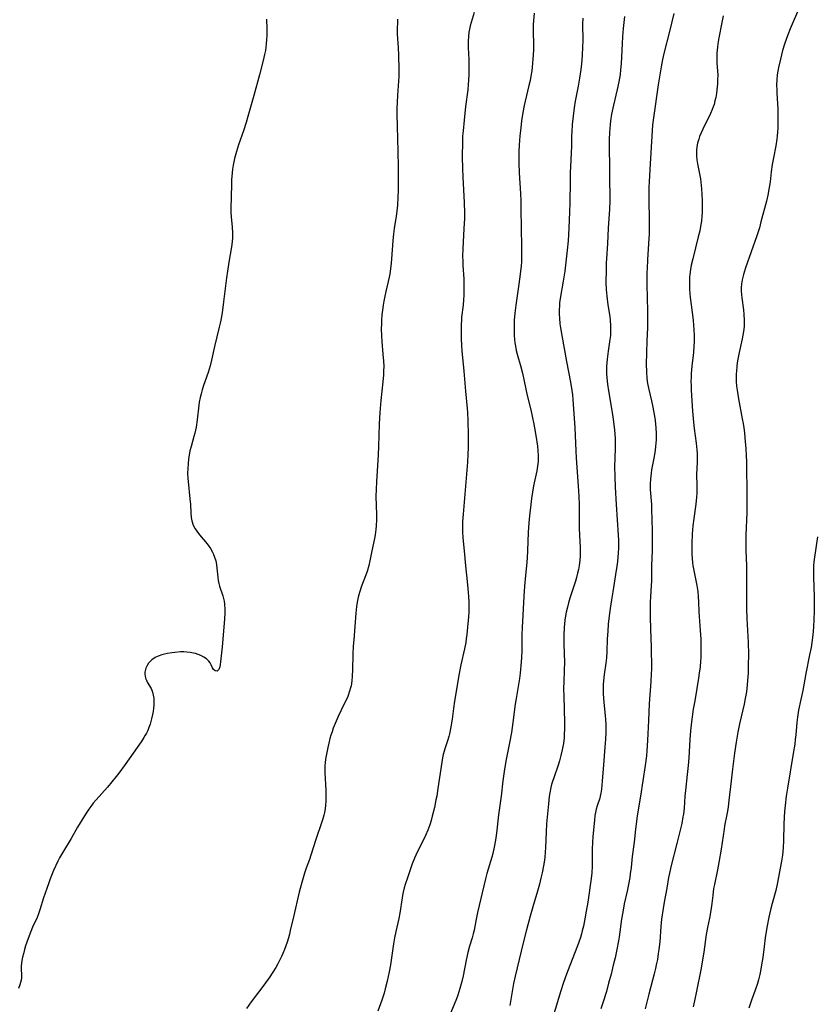
# Model space of a CAD drawing. Units: inches. Extents: x 2066951 to 2072425, y 164005 to 169403.
# Drawn here: x 2067964 to 2068119, y 164616 to 164809 of the extents above; entities that cross this region are included whole.
import ezdxf

# ---------------------------------------------------------------- set-up
doc = ezdxf.new("R2010")
doc.units = ezdxf.units.IN
doc.header["$MEASUREMENT"] = 0
doc.layers.add('c_07_T15S_R19E', color=35, linetype='Continuous')

msp = doc.modelspace()

# ---------------------------------------------------------------- linework, layer by layer
at = {"layer": 'c_07_T15S_R19E'}
for points in [[(2068116.04, 164811.32, 1014), (2068114.24, 164807.14, 1014), (2068113.75, 164805.93, 1014), (2068113.5, 164805.25, 1014), (2068113.11, 164804.11, 1014), (2068112.73, 164802.86, 1014), (2068112.3, 164801.19, 1014), (2068111.93, 164799.54, 1014), (2068111.8, 164798.83, 1014), (2068111.7, 164798.12, 1014), (2068111.62, 164797.19, 1014), (2068111.57, 164796.13, 1014), (2068111.58, 164795.17, 1014), (2068111.6, 164794.58, 1014), (2068111.78, 164791.42, 1014), (2068111.82, 164789.91, 1014), (2068111.83, 164789.17, 1014), (2068111.8, 164787.69, 1014), (2068111.75, 164786.94, 1014), (2068111.69, 164786.21, 1014), (2068111.61, 164785.56, 1014), (2068111.39, 164784.23, 1014), (2068110.94, 164781.93, 1014), (2068110.71, 164780.58, 1014), (2068110.52, 164779.15, 1014), (2068110.29, 164777.23, 1014), (2068110.12, 164776.08, 1014), (2068109.84, 164774.59, 1014), (2068109.56, 164773.41, 1014), (2068108.51, 164769.37, 1014), (2068108.2, 164768.23, 1014), (2068107.95, 164767.45, 1014), (2068107.68, 164766.66, 1014), (2068105.47, 164760.39, 1014), (2068105.07, 164759.11, 1014), (2068104.84, 164758.07, 1014), (2068104.71, 164757.28, 1014), (2068104.65, 164756.48, 1014), (2068104.64, 164755.85, 1014), (2068104.68, 164755.21, 1014), (2068104.74, 164754.57, 1014), (2068105.07, 164752.23, 1014), (2068105.17, 164751.29, 1014), (2068105.22, 164750.16, 1014), (2068105.19, 164749.04, 1014), (2068105.13, 164748.34, 1014), (2068104.98, 164747.25, 1014), (2068104.84, 164746.52, 1014), (2068104.25, 164743.87, 1014), (2068103.99, 164742.53, 1014), (2068103.88, 164741.86, 1014), (2068103.78, 164741.14, 1014), (2068103.7, 164740.2, 1014), (2068103.67, 164739.71, 1014), (2068103.66, 164738.7, 1014), (2068103.68, 164738.19, 1014), (2068103.74, 164737.3, 1014), (2068103.84, 164736.5, 1014), (2068104.1, 164734.81, 1014), (2068104.86, 164730.9, 1014), (2068105.02, 164729.97, 1014), (2068105.15, 164729.14, 1014), (2068105.26, 164728.17, 1014), (2068105.36, 164727.17, 1014), (2068105.52, 164725.05, 1014), (2068105.6, 164723.76, 1014), (2068105.66, 164722.5, 1014), (2068105.77, 164715.56, 1014), (2068105.77, 164714.17, 1014), (2068105.74, 164712.57, 1014), (2068105.57, 164708.16, 1014), (2068105.55, 164706.17, 1014), (2068105.57, 164705.18, 1014), (2068105.69, 164702.16, 1014), (2068105.69, 164700.79, 1014), (2068105.67, 164697.95, 1014), (2068105.7, 164693.77, 1014), (2068105.77, 164691.87, 1014), (2068105.99, 164687.16, 1014), (2068106.04, 164684.84, 1014), (2068106.02, 164682.78, 1014), (2068105.98, 164681.17, 1014), (2068105.9, 164679.78, 1014), (2068105.83, 164678.89, 1014), (2068105.65, 164677.57, 1014), (2068105.42, 164676.27, 1014), (2068105.19, 164675.16, 1014), (2068104.34, 164671.31, 1014), (2068104, 164669.64, 1014), (2068103.67, 164667.74, 1014), (2068103.35, 164665.58, 1014), (2068102.93, 164662.46, 1014), (2068102.65, 164660.16, 1014), (2068102.24, 164656.28, 1014), (2068102.09, 164655.07, 1014), (2068101.96, 164654.23, 1014), (2068101.84, 164653.55, 1014), (2068101.4, 164651.36, 1014), (2068101.28, 164650.7, 1014), (2068100.72, 164646.79, 1014), (2068100.3, 164644.17, 1014), (2068100.04, 164642.78, 1014), (2068099.41, 164639.88, 1014), (2068099.26, 164639.1, 1014), (2068099.07, 164637.75, 1014), (2068098.88, 164636.17, 1014), (2068098.68, 164634.84, 1014), (2068098.42, 164633.34, 1014), (2068098.05, 164631.52, 1014), (2068097.8, 164630.12, 1014), (2068097.34, 164626.65, 1014), (2068097.04, 164624.76, 1014), (2068096.82, 164623.52, 1014), (2068095.87, 164618.72, 1014), (2068095.52, 164617.18, 1014), (2068095.23, 164616, 1014)], [(2068011.86, 164809.03, 1030), (2068011.92, 164807.1, 1030), (2068011.92, 164805.78, 1030), (2068011.89, 164805, 1030), (2068011.82, 164804.19, 1030), (2068011.64, 164802.88, 1030), (2068011.5, 164802.12, 1030), (2068011.22, 164800.9, 1030), (2068010.47, 164798.14, 1030), (2068009.41, 164794.1, 1030), (2068008.22, 164789.96, 1030), (2068007.87, 164788.8, 1030), (2068007.35, 164787.16, 1030), (2068006.4, 164784.43, 1030), (2068005.98, 164783.11, 1030), (2068005.6, 164781.75, 1030), (2068005.46, 164781.12, 1030), (2068005.34, 164780.49, 1030), (2068005.22, 164779.67, 1030), (2068005.14, 164778.97, 1030), (2068005.05, 164777.58, 1030), (2068005.02, 164776.69, 1030), (2068004.97, 164774.31, 1030), (2068004.88, 164772.03, 1030), (2068004.89, 164771.19, 1030), (2068004.94, 164770.38, 1030), (2068005.14, 164768.35, 1030), (2068005.21, 164767.22, 1030), (2068005.22, 164766.36, 1030), (2068005.17, 164765.5, 1030), (2068005.05, 164764.49, 1030), (2068004.48, 164761.5, 1030), (2068004.21, 164759.77, 1030), (2068004.03, 164758.43, 1030), (2068003.47, 164753.74, 1030), (2068003.17, 164751.62, 1030), (2068002.93, 164750.21, 1030), (2068002.8, 164749.62, 1030), (2068002.62, 164748.81, 1030), (2068001.68, 164745.01, 1030), (2068001.09, 164742.38, 1030), (2068000.82, 164741.25, 1030), (2068000.44, 164739.97, 1030), (2067999.56, 164737.38, 1030), (2067999.3, 164736.58, 1030), (2067999.07, 164735.76, 1030), (2067998.91, 164735.07, 1030), (2067998.73, 164734.13, 1030), (2067998.65, 164733.57, 1030), (2067998.3, 164730.71, 1030), (2067998.09, 164729.28, 1030), (2067997.84, 164728.07, 1030), (2067997.69, 164727.46, 1030), (2067997.11, 164725.47, 1030), (2067996.9, 164724.64, 1030), (2067996.73, 164723.79, 1030), (2067996.62, 164723.1, 1030), (2067996.52, 164722.11, 1030), (2067996.47, 164721.19, 1030), (2067996.45, 164720.27, 1030), (2067996.49, 164719.24, 1030), (2067996.59, 164717.98, 1030), (2067996.83, 164715.93, 1030), (2067996.96, 164714.69, 1030), (2067996.99, 164714.22, 1030), (2067997.05, 164712.49, 1030), (2067997.13, 164711.64, 1030), (2067997.19, 164711.28, 1030), (2067997.28, 164710.95, 1030), (2067997.56, 164710.15, 1030), (2067997.95, 164709.39, 1030), (2067998.24, 164708.92, 1030), (2067998.57, 164708.46, 1030), (2067999.08, 164707.83, 1030), (2067999.91, 164706.89, 1030), (2068000.46, 164706.2, 1030), (2068000.9, 164705.56, 1030), (2068001.28, 164704.87, 1030), (2068001.43, 164704.57, 1030), (2068001.71, 164703.85, 1030), (2068001.93, 164703.12, 1030), (2068002.07, 164702.42, 1030), (2068002.17, 164701.73, 1030), (2068002.32, 164699.96, 1030), (2068002.41, 164699.32, 1030), (2068002.54, 164698.72, 1030), (2068002.7, 164698.17, 1030), (2068003.34, 164696.33, 1030), (2068003.49, 164695.8, 1030), (2068003.6, 164695.25, 1030), (2068003.67, 164694.7, 1030), (2068003.73, 164693.67, 1030), (2068003.73, 164693.01, 1030), (2068003.66, 164691.76, 1030), (2068003.17, 164686.33, 1030), (2068002.89, 164683.41, 1030), (2068002.82, 164682.9, 1030), (2068002.74, 164682.45, 1030), (2068002.55, 164681.92, 1030), (2068002.22, 164681.58, 1030), (2068001.8, 164681.65, 1030), (2068001.5, 164681.92, 1030), (2068001.31, 164682.24, 1030), (2068001.02, 164682.84, 1030), (2068000.83, 164683.2, 1030), (2068000.59, 164683.55, 1030), (2068000.15, 164683.98, 1030), (2067999.61, 164684.35, 1030), (2067999.02, 164684.65, 1030), (2067998.52, 164684.84, 1030), (2067998.01, 164685.01, 1030), (2067997.59, 164685.12, 1030), (2067996.96, 164685.25, 1030), (2067996.32, 164685.33, 1030), (2067995.69, 164685.35, 1030), (2067995.04, 164685.34, 1030), (2067993.96, 164685.26, 1030), (2067993.37, 164685.19, 1030), (2067992.49, 164685.05, 1030), (2067991.93, 164684.93, 1030), (2067991.39, 164684.79, 1030), (2067990.69, 164684.54, 1030), (2067990.13, 164684.27, 1030), (2067989.45, 164683.79, 1030), (2067989.12, 164683.47, 1030), (2067988.82, 164683.13, 1030), (2067988.51, 164682.67, 1030), (2067988.28, 164682.19, 1030), (2067988.13, 164681.65, 1030), (2067988.09, 164681.36, 1030), (2067988.09, 164681.03, 1030), (2067988.14, 164680.61, 1030), (2067988.24, 164680.2, 1030), (2067988.38, 164679.83, 1030), (2067988.55, 164679.46, 1030), (2067989.29, 164678.19, 1030), (2067989.45, 164677.88, 1030), (2067989.59, 164677.5, 1030), (2067989.74, 164676.91, 1030), (2067989.83, 164676.29, 1030), (2067989.86, 164675.64, 1030), (2067989.84, 164674.97, 1030), (2067989.78, 164674.36, 1030), (2067989.69, 164673.73, 1030), (2067989.58, 164673.11, 1030), (2067989.4, 164672.25, 1030), (2067989.12, 164671.23, 1030), (2067988.89, 164670.57, 1030), (2067988.67, 164670.02, 1030), (2067988.41, 164669.5, 1030), (2067988.17, 164669.06, 1030), (2067987.91, 164668.63, 1030), (2067987.37, 164667.79, 1030), (2067984.24, 164663.38, 1030), (2067982.98, 164661.68, 1030), (2067982.45, 164660.98, 1030), (2067981.63, 164659.94, 1030), (2067980.76, 164658.94, 1030), (2067978.54, 164656.42, 1030), (2067978.01, 164655.8, 1030), (2067977.5, 164655.15, 1030), (2067977.11, 164654.61, 1030), (2067976.74, 164654.05, 1030), (2067976.26, 164653.29, 1030), (2067974.91, 164651.08, 1030), (2067973.68, 164648.91, 1030), (2067972.16, 164646.4, 1030), (2067971.43, 164645.09, 1030), (2067971.1, 164644.45, 1030), (2067970.25, 164642.64, 1030), (2067969.58, 164641.01, 1030), (2067969.3, 164640.25, 1030), (2067968.9, 164639.12, 1030), (2067968.29, 164637.28, 1030), (2067967.54, 164634.92, 1030), (2067967.21, 164633.96, 1030), (2067967.01, 164633.45, 1030), (2067966.14, 164631.53, 1030), (2067965.8, 164630.72, 1030), (2067965.27, 164629.34, 1030), (2067964.77, 164627.91, 1030), (2067964.55, 164627.18, 1030), (2067964.34, 164626.38, 1030), (2067964.17, 164625.71, 1030), (2067964.04, 164625.04, 1030), (2067963.96, 164624.48, 1030), (2067963.93, 164623.99, 1030), (2067963.92, 164623.42, 1030), (2067963.96, 164622.19, 1030), (2067963.95, 164621.69, 1030), (2067963.89, 164621.19, 1030), (2067963.79, 164620.75, 1030), (2067963.67, 164620.3, 1030), (2067963.4, 164619.57, 1030)], [(2068052.44, 164810.29, 1026), (2068051.86, 164808.36, 1026), (2068051.69, 164807.71, 1026), (2068051.54, 164807.05, 1026), (2068051.44, 164806.47, 1026), (2068051.34, 164805.59, 1026), (2068051.29, 164804.71, 1026), (2068051.28, 164804.16, 1026), (2068051.3, 164803.46, 1026), (2068051.41, 164801.15, 1026), (2068051.44, 164799.92, 1026), (2068051.43, 164798.18, 1026), (2068051.37, 164797.05, 1026), (2068051.3, 164796.26, 1026), (2068051.19, 164795.19, 1026), (2068050.76, 164791.92, 1026), (2068050.47, 164789.26, 1026), (2068050.28, 164787.19, 1026), (2068050.2, 164786.16, 1026), (2068050.15, 164785.02, 1026), (2068050.11, 164782.11, 1026), (2068050.14, 164779.8, 1026), (2068050.21, 164778.13, 1026), (2068050.47, 164773.2, 1026), (2068050.54, 164771.16, 1026), (2068050.53, 164770, 1026), (2068050.51, 164769.16, 1026), (2068050.46, 164768.04, 1026), (2068050.23, 164764.18, 1026), (2068050.19, 164762.65, 1026), (2068050.21, 164761.69, 1026), (2068050.24, 164760.89, 1026), (2068050.41, 164758.23, 1026), (2068050.45, 164757.35, 1026), (2068050.46, 164756.17, 1026), (2068050.43, 164755.03, 1026), (2068050.38, 164754.19, 1026), (2068050.27, 164753.11, 1026), (2068050, 164750.79, 1026), (2068049.95, 164750.13, 1026), (2068049.91, 164749.38, 1026), (2068049.89, 164748.59, 1026), (2068049.89, 164747.79, 1026), (2068049.92, 164746.6, 1026), (2068049.99, 164745.26, 1026), (2068050.07, 164744.17, 1026), (2068050.42, 164740.23, 1026), (2068050.73, 164736.28, 1026), (2068051.05, 164732.94, 1026), (2068051.12, 164732.15, 1026), (2068051.19, 164730.58, 1026), (2068051.26, 164727.7, 1026), (2068051.27, 164726.16, 1026), (2068051.25, 164725.23, 1026), (2068051.21, 164724, 1026), (2068051.13, 164722.42, 1026), (2068051.02, 164720.86, 1026), (2068050.67, 164716.97, 1026), (2068050.29, 164712.24, 1026), (2068050.19, 164710.86, 1026), (2068050.14, 164709.5, 1026), (2068050.14, 164708.83, 1026), (2068050.21, 164707.67, 1026), (2068050.51, 164705.11, 1026), (2068050.74, 164702.15, 1026), (2068051.1, 164699.14, 1026), (2068051.24, 164697.73, 1026), (2068051.36, 164696.16, 1026), (2068051.41, 164695.05, 1026), (2068051.42, 164693.74, 1026), (2068051.4, 164693.18, 1026), (2068051.34, 164692.13, 1026), (2068051.23, 164690.91, 1026), (2068051.01, 164688.72, 1026), (2068050.9, 164687.89, 1026), (2068050.8, 164687.22, 1026), (2068050.55, 164685.95, 1026), (2068049.83, 164682.84, 1026), (2068049.49, 164681.13, 1026), (2068048.6, 164675.73, 1026), (2068048.4, 164674.31, 1026), (2068048.14, 164672.2, 1026), (2068047.92, 164670.74, 1026), (2068047.79, 164670.02, 1026), (2068047.62, 164669.32, 1026), (2068047.5, 164668.85, 1026), (2068047.22, 164667.97, 1026), (2068046.7, 164666.42, 1026), (2068046.56, 164665.93, 1026), (2068046.4, 164665.29, 1026), (2068046.28, 164664.64, 1026), (2068046.14, 164663.78, 1026), (2068045.37, 164658.65, 1026), (2068045.13, 164657.19, 1026), (2068044.99, 164656.46, 1026), (2068044.67, 164654.95, 1026), (2068044.26, 164653.27, 1026), (2068044.04, 164652.42, 1026), (2068043.78, 164651.57, 1026), (2068043.4, 164650.52, 1026), (2068042.96, 164649.49, 1026), (2068042.67, 164648.86, 1026), (2068041.33, 164646.23, 1026), (2068040.78, 164645.03, 1026), (2068040.36, 164643.93, 1026), (2068039.4, 164641.17, 1026), (2068038.97, 164639.87, 1026), (2068038.78, 164639.22, 1026), (2068038.53, 164638.14, 1026), (2068038.37, 164637.27, 1026), (2068037.91, 164634.32, 1026), (2068037.72, 164633.26, 1026), (2068037.14, 164630.71, 1026), (2068036.89, 164629.49, 1026), (2068036.69, 164628.28, 1026), (2068036.07, 164624.17, 1026), (2068035.84, 164622.83, 1026), (2068035.46, 164621.02, 1026), (2068035.08, 164619.5, 1026), (2068034.84, 164618.65, 1026), (2068034.4, 164617.28, 1026), (2068033.63, 164615.17, 1026)], [(2068064.17, 164810.17, 1024), (2068064.03, 164808.73, 1024), (2068063.98, 164807.89, 1024), (2068063.96, 164807.18, 1024), (2068063.97, 164806.45, 1024), (2068064.04, 164804.15, 1024), (2068064.03, 164802.95, 1024), (2068063.94, 164801.17, 1024), (2068063.8, 164799.61, 1024), (2068063.72, 164798.92, 1024), (2068063.62, 164798.22, 1024), (2068063.39, 164797.04, 1024), (2068063.15, 164796.03, 1024), (2068062.39, 164792.97, 1024), (2068062.2, 164792.11, 1024), (2068061.95, 164790.76, 1024), (2068061.71, 164789.15, 1024), (2068061.54, 164787.75, 1024), (2068061.38, 164786.17, 1024), (2068061.23, 164784.39, 1024), (2068061.17, 164783.16, 1024), (2068061.15, 164782.48, 1024), (2068061.16, 164780.85, 1024), (2068061.23, 164778.97, 1024), (2068061.5, 164774.93, 1024), (2068061.56, 164773.47, 1024), (2068061.6, 164771.95, 1024), (2068061.63, 164768.17, 1024), (2068061.73, 164764.52, 1024), (2068061.73, 164763.58, 1024), (2068061.72, 164762.64, 1024), (2068061.67, 164761.6, 1024), (2068061.61, 164760.78, 1024), (2068061.38, 164758.66, 1024), (2068061.12, 164756.75, 1024), (2068060.57, 164753.14, 1024), (2068060.37, 164751.52, 1024), (2068060.26, 164750.15, 1024), (2068060.24, 164749.47, 1024), (2068060.24, 164748.7, 1024), (2068060.25, 164747.92, 1024), (2068060.29, 164747.18, 1024), (2068060.35, 164746.42, 1024), (2068060.42, 164745.76, 1024), (2068060.51, 164745.1, 1024), (2068060.67, 164744.27, 1024), (2068060.85, 164743.51, 1024), (2068061.55, 164741.06, 1024), (2068061.87, 164739.82, 1024), (2068062.23, 164738.24, 1024), (2068062.83, 164735.45, 1024), (2068063.52, 164732.65, 1024), (2068063.8, 164731.42, 1024), (2068064.13, 164729.86, 1024), (2068064.27, 164729.15, 1024), (2068064.52, 164727.62, 1024), (2068064.8, 164725.58, 1024), (2068064.9, 164724.65, 1024), (2068064.96, 164723.73, 1024), (2068064.96, 164723.08, 1024), (2068064.93, 164722.54, 1024), (2068064.83, 164721.64, 1024), (2068064.68, 164720.75, 1024), (2068064.06, 164717.82, 1024), (2068063.84, 164716.55, 1024), (2068063.67, 164715.31, 1024), (2068063.53, 164714.17, 1024), (2068063.28, 164711.93, 1024), (2068063.14, 164710.55, 1024), (2068063.02, 164708.67, 1024), (2068062.89, 164705.17, 1024), (2068062.81, 164703.65, 1024), (2068062.7, 164702.19, 1024), (2068062.36, 164698.98, 1024), (2068062.23, 164697.31, 1024), (2068062.16, 164696.16, 1024), (2068061.84, 164690.15, 1024), (2068061.79, 164688.66, 1024), (2068061.74, 164685.61, 1024), (2068061.7, 164684.17, 1024), (2068061.6, 164682.71, 1024), (2068061.53, 164681.89, 1024), (2068061.45, 164681.19, 1024), (2068061.3, 164680.18, 1024), (2068060.65, 164676.26, 1024), (2068060.47, 164675.14, 1024), (2068060, 164671.54, 1024), (2068059.72, 164669.62, 1024), (2068059.36, 164667.6, 1024), (2068058.66, 164663.98, 1024), (2068058.32, 164661.96, 1024), (2068058.07, 164660.15, 1024), (2068057.73, 164657.18, 1024), (2068057.22, 164653.49, 1024), (2068056.81, 164649.93, 1024), (2068056.61, 164648.53, 1024), (2068056.37, 164647.19, 1024), (2068056.09, 164645.95, 1024), (2068055.91, 164645.25, 1024), (2068054.94, 164642.07, 1024), (2068054.66, 164641.02, 1024), (2068053.11, 164634.43, 1024), (2068052.84, 164633.15, 1024), (2068052.42, 164630.95, 1024), (2068052.26, 164630.26, 1024), (2068052.05, 164629.47, 1024), (2068051.57, 164627.86, 1024), (2068051.21, 164626.58, 1024), (2068050.87, 164625.1, 1024), (2068050.27, 164622.06, 1024), (2068050.02, 164620.94, 1024), (2068049.67, 164619.58, 1024), (2068049.46, 164618.91, 1024), (2068049.25, 164618.28, 1024), (2068048.98, 164617.58, 1024), (2068047.86, 164614.87, 1024)], [(2068073.66, 164809.22, 1022), (2068073.63, 164808.06, 1022), (2068073.66, 164804.74, 1022), (2068073.65, 164803.59, 1022), (2068073.57, 164801.9, 1022), (2068073.43, 164800.28, 1022), (2068073.3, 164799.16, 1022), (2068073.05, 164797.48, 1022), (2068072.78, 164795.89, 1022), (2068072.22, 164792.96, 1022), (2068072, 164791.65, 1022), (2068071.77, 164790.05, 1022), (2068071.6, 164788.39, 1022), (2068071.51, 164786.98, 1022), (2068071.49, 164786.26, 1022), (2068071.47, 164784.21, 1022), (2068071.44, 164782.88, 1022), (2068071.27, 164780.14, 1022), (2068071.23, 164779.02, 1022), (2068071.19, 164777.41, 1022), (2068071.14, 164773.07, 1022), (2068071.1, 164771.38, 1022), (2068070.95, 164768.16, 1022), (2068070.79, 164765.66, 1022), (2068070.61, 164763.84, 1022), (2068070.14, 164759.74, 1022), (2068069.86, 164757.8, 1022), (2068069.27, 164754.4, 1022), (2068069.16, 164753.59, 1022), (2068069.11, 164753.12, 1022), (2068069.06, 164752.07, 1022), (2068069.07, 164751.33, 1022), (2068069.1, 164750.59, 1022), (2068069.22, 164749.43, 1022), (2068069.33, 164748.67, 1022), (2068069.59, 164747.15, 1022), (2068070.51, 164742.12, 1022), (2068071.3, 164738.09, 1022), (2068071.56, 164736.42, 1022), (2068071.67, 164735.58, 1022), (2068071.75, 164734.69, 1022), (2068072.15, 164729.15, 1022), (2068072.22, 164727.63, 1022), (2068072.31, 164724.63, 1022), (2068072.37, 164723.18, 1022), (2068072.8, 164717.83, 1022), (2068072.92, 164715.74, 1022), (2068072.96, 164714.16, 1022), (2068072.95, 164711.16, 1022), (2068072.97, 164709.52, 1022), (2068073.01, 164708.19, 1022), (2068073.15, 164705.78, 1022), (2068073.17, 164705.15, 1022), (2068073.15, 164704.19, 1022), (2068073.08, 164703.24, 1022), (2068072.95, 164702.21, 1022), (2068072.82, 164701.48, 1022), (2068072.65, 164700.75, 1022), (2068072.43, 164699.89, 1022), (2068072.23, 164699.19, 1022), (2068071.18, 164695.86, 1022), (2068070.92, 164694.97, 1022), (2068070.68, 164694.08, 1022), (2068070.45, 164693.11, 1022), (2068070.32, 164692.42, 1022), (2068070.2, 164691.56, 1022), (2068070.12, 164690.86, 1022), (2068070.06, 164690.15, 1022), (2068070, 164688.64, 1022), (2068070, 164687.18, 1022), (2068070.07, 164684.78, 1022), (2068070.08, 164683.57, 1022), (2068069.95, 164679.61, 1022), (2068069.93, 164678.16, 1022), (2068069.95, 164676.71, 1022), (2068070.08, 164671.54, 1022), (2068070.09, 164670.35, 1022), (2068070.06, 164669.18, 1022), (2068070.02, 164668.57, 1022), (2068069.88, 164667.48, 1022), (2068069.78, 164666.84, 1022), (2068069.65, 164666.21, 1022), (2068069.39, 164665.13, 1022), (2068069.11, 164664.08, 1022), (2068068.85, 164663.24, 1022), (2068067.99, 164660.76, 1022), (2068067.76, 164660.03, 1022), (2068067.59, 164659.43, 1022), (2068067.45, 164658.83, 1022), (2068067.24, 164657.78, 1022), (2068067.14, 164657.12, 1022), (2068066.96, 164655.65, 1022), (2068066.6, 164651.75, 1022), (2068066.5, 164650.21, 1022), (2068066.37, 164647.15, 1022), (2068066.31, 164646.19, 1022), (2068066.23, 164645.19, 1022), (2068066.12, 164644.28, 1022), (2068066, 164643.53, 1022), (2068065.75, 164642.2, 1022), (2068065.51, 164641.13, 1022), (2068065.21, 164639.97, 1022), (2068064.81, 164638.58, 1022), (2068063.91, 164635.51, 1022), (2068063.4, 164633.7, 1022), (2068062.68, 164631.06, 1022), (2068062.04, 164628.5, 1022), (2068060.45, 164622, 1022), (2068060.16, 164620.58, 1022), (2068059.55, 164617.05, 1022), (2068059.39, 164616.26, 1022)], [(2068081.84, 164809.52, 1020), (2068081.69, 164808.36, 1020), (2068081.57, 164807.16, 1020), (2068081.44, 164805.63, 1020), (2068081.35, 164804.16, 1020), (2068081.17, 164800.34, 1020), (2068081.07, 164799.11, 1020), (2068080.96, 164798.21, 1020), (2068080.85, 164797.46, 1020), (2068080.71, 164796.73, 1020), (2068080.39, 164795.27, 1020), (2068079.67, 164792.17, 1020), (2068079.3, 164790.42, 1020), (2068079.09, 164789.12, 1020), (2068079.01, 164788.44, 1020), (2068078.89, 164786.85, 1020), (2068078.84, 164785.46, 1020), (2068078.82, 164783.85, 1020), (2068078.88, 164780.17, 1020), (2068078.9, 164777.17, 1020), (2068078.95, 164774.87, 1020), (2068078.95, 164773.49, 1020), (2068078.88, 164771.85, 1020), (2068078.65, 164768.16, 1020), (2068078.54, 164765.18, 1020), (2068078.3, 164762.14, 1020), (2068078.26, 164761.42, 1020), (2068078.22, 164759.95, 1020), (2068078.2, 164757.54, 1020), (2068078.24, 164756.18, 1020), (2068078.37, 164754.86, 1020), (2068078.6, 164753.19, 1020), (2068078.95, 164750.9, 1020), (2068079.04, 164750.14, 1020), (2068079.1, 164749.14, 1020), (2068079.12, 164748.54, 1020), (2068079.11, 164747.94, 1020), (2068079.07, 164747.21, 1020), (2068078.98, 164746.43, 1020), (2068078.63, 164744.13, 1020), (2068078.43, 164742.54, 1020), (2068078.37, 164741.85, 1020), (2068078.34, 164741.15, 1020), (2068078.33, 164740.55, 1020), (2068078.34, 164739.75, 1020), (2068078.39, 164738.94, 1020), (2068078.52, 164737.65, 1020), (2068078.7, 164736.39, 1020), (2068079.54, 164731.38, 1020), (2068079.77, 164729.71, 1020), (2068079.88, 164728.77, 1020), (2068079.95, 164727.93, 1020), (2068080, 164727.08, 1020), (2068080.03, 164726.09, 1020), (2068080.02, 164725.29, 1020), (2068079.94, 164723.15, 1020), (2068079.91, 164721.66, 1020), (2068079.93, 164719.56, 1020), (2068080.01, 164717.56, 1020), (2068080.18, 164714.17, 1020), (2068080.59, 164708.17, 1020), (2068080.63, 164707.17, 1020), (2068080.64, 164705.63, 1020), (2068080.61, 164704.74, 1020), (2068080.55, 164703.88, 1020), (2068080.46, 164703.03, 1020), (2068080.35, 164702.12, 1020), (2068080.1, 164700.45, 1020), (2068079.52, 164697.11, 1020), (2068079.26, 164695.5, 1020), (2068079.03, 164693.82, 1020), (2068078.78, 164691.85, 1020), (2068078.66, 164690.77, 1020), (2068078.55, 164689.41, 1020), (2068078.47, 164687.93, 1020), (2068078.4, 164685.43, 1020), (2068078.32, 164684.22, 1020), (2068078.19, 164683.12, 1020), (2068077.84, 164680.92, 1020), (2068077.71, 164679.73, 1020), (2068077.66, 164679.01, 1020), (2068077.64, 164678.3, 1020), (2068077.67, 164677.14, 1020), (2068077.8, 164675.49, 1020), (2068078.06, 164672.94, 1020), (2068078.13, 164672.14, 1020), (2068078.18, 164671.19, 1020), (2068078.2, 164669.67, 1020), (2068078.14, 164668.3, 1020), (2068078.02, 164666.75, 1020), (2068077.71, 164663.26, 1020), (2068077.5, 164660.09, 1020), (2068077.43, 164659.3, 1020), (2068077.34, 164658.51, 1020), (2068077.21, 164657.74, 1020), (2068077.07, 164657.14, 1020), (2068076.98, 164656.8, 1020), (2068076.5, 164655.26, 1020), (2068076.32, 164654.63, 1020), (2068076.17, 164654, 1020), (2068076.06, 164653.37, 1020), (2068075.95, 164652.46, 1020), (2068075.63, 164649.25, 1020), (2068075.55, 164648.13, 1020), (2068075.51, 164646.77, 1020), (2068075.51, 164644.57, 1020), (2068075.49, 164643.46, 1020), (2068075.43, 164642.2, 1020), (2068075.31, 164641.1, 1020), (2068074.64, 164636.42, 1020), (2068074.36, 164634.7, 1020), (2068074.07, 164633.16, 1020), (2068073.79, 164631.76, 1020), (2068073.58, 164630.84, 1020), (2068073.42, 164630.25, 1020), (2068073.21, 164629.55, 1020), (2068072.65, 164627.91, 1020), (2068070.7, 164622.89, 1020), (2068070.24, 164621.66, 1020), (2068069.87, 164620.57, 1020), (2068069.39, 164619.09, 1020), (2068067.84, 164613.97, 1020)], [(2068091.46, 164810.13, 1018), (2068090.63, 164806.61, 1018), (2068089.51, 164802.32, 1018), (2068089.23, 164801.12, 1018), (2068088.97, 164799.71, 1018), (2068088.41, 164796.17, 1018), (2068087.49, 164789.72, 1018), (2068087.33, 164788.35, 1018), (2068087.15, 164786.16, 1018), (2068086.88, 164780.75, 1018), (2068086.65, 164777.25, 1018), (2068086.6, 164776.11, 1018), (2068086.57, 164774.16, 1018), (2068086.65, 164769.29, 1018), (2068086.63, 164767.04, 1018), (2068086.55, 164765.18, 1018), (2068086.32, 164761.95, 1018), (2068086.24, 164760.3, 1018), (2068086.22, 164759.48, 1018), (2068086.23, 164757.16, 1018), (2068086.34, 164751.94, 1018), (2068086.36, 164750.34, 1018), (2068086.31, 164748.69, 1018), (2068086.19, 164746.11, 1018), (2068086.1, 164743.82, 1018), (2068086.08, 164741.56, 1018), (2068086.12, 164740.09, 1018), (2068086.22, 164738.75, 1018), (2068086.35, 164737.79, 1018), (2068086.58, 164736.64, 1018), (2068087.09, 164734.4, 1018), (2068087.36, 164733.16, 1018), (2068087.68, 164731.41, 1018), (2068087.81, 164730.59, 1018), (2068087.9, 164729.87, 1018), (2068087.96, 164729.14, 1018), (2068088.01, 164728, 1018), (2068087.99, 164726.77, 1018), (2068087.89, 164725.47, 1018), (2068087.81, 164724.77, 1018), (2068087.69, 164723.94, 1018), (2068087.57, 164723.23, 1018), (2068087.12, 164720.93, 1018), (2068087.02, 164720.28, 1018), (2068086.89, 164719.09, 1018), (2068086.86, 164718.18, 1018), (2068086.87, 164717.06, 1018), (2068087.08, 164714.14, 1018), (2068087.12, 164713.25, 1018), (2068087.17, 164711.16, 1018), (2068087.24, 164709.07, 1018), (2068087.27, 164707.2, 1018), (2068087.23, 164705.18, 1018), (2068087.12, 164702.18, 1018), (2068087.09, 164699.18, 1018), (2068087.05, 164698.34, 1018), (2068086.9, 164696.13, 1018), (2068086.85, 164695.07, 1018), (2068086.84, 164694.27, 1018), (2068086.86, 164692.08, 1018), (2068087, 164687.86, 1018), (2068087.03, 164686.48, 1018), (2068087.08, 164681.94, 1018), (2068087.07, 164681.16, 1018), (2068087, 164679.59, 1018), (2068086.65, 164675.22, 1018), (2068086.51, 164671.97, 1018), (2068086.37, 164669.36, 1018), (2068086.27, 164666.92, 1018), (2068086.22, 164666.11, 1018), (2068086.11, 164665.05, 1018), (2068085.87, 164663.16, 1018), (2068084.99, 164657.18, 1018), (2068084.34, 164653.32, 1018), (2068084.1, 164651.72, 1018), (2068083.98, 164650.73, 1018), (2068083.7, 164648.18, 1018), (2068083.36, 164645.37, 1018), (2068083.13, 164643.22, 1018), (2068082.97, 164641.97, 1018), (2068082.87, 164641.27, 1018), (2068082.62, 164639.88, 1018), (2068082.35, 164638.59, 1018), (2068081.8, 164636.13, 1018), (2068081.48, 164634.5, 1018), (2068081.25, 164633.13, 1018), (2068080.77, 164629.69, 1018), (2068080.64, 164628.86, 1018), (2068080.33, 164627.19, 1018), (2068079.98, 164625.57, 1018), (2068079.65, 164624.16, 1018), (2068079.21, 164622.39, 1018), (2068078.73, 164620.59, 1018), (2068078.29, 164619.02, 1018), (2068077.68, 164616.99, 1018), (2068077.23, 164615.62, 1018)], [(2068101.12, 164809.62, 1016), (2068100.84, 164808.33, 1016), (2068100.28, 164805.33, 1016)], [(2068037.49, 164808.97, 1028), (2068037.44, 164808.32, 1028), (2068037.41, 164807.17, 1028), (2068037.43, 164806.09, 1028), (2068037.58, 164803.45, 1028), (2068037.65, 164801.88, 1028), (2068037.74, 164799.21, 1028), (2068037.72, 164797.78, 1028), (2068037.67, 164796.86, 1028), (2068037.47, 164794.14, 1028), (2068037.39, 164792.71, 1028), (2068037.35, 164791.59, 1028), (2068037.34, 164790.35, 1028), (2068037.37, 164788.1, 1028), (2068037.51, 164783.17, 1028), (2068037.62, 164780.16, 1028), (2068037.59, 164775.57, 1028), (2068037.56, 164774.17, 1028), (2068037.47, 164772.72, 1028), (2068037.4, 164771.98, 1028), (2068037.2, 164770.5, 1028), (2068036.82, 164768.11, 1028), (2068036.68, 164767.02, 1028), (2068036.56, 164765.66, 1028), (2068036.28, 164762.18, 1028), (2068036.21, 164761.31, 1028), (2068036.09, 164760.18, 1028), (2068035.94, 164759.24, 1028), (2068035.81, 164758.55, 1028), (2068035.17, 164755.79, 1028), (2068034.97, 164754.86, 1028), (2068034.79, 164753.92, 1028), (2068034.66, 164753.13, 1028), (2068034.53, 164752.13, 1028), (2068034.43, 164751.23, 1028), (2068034.35, 164750.16, 1028), (2068034.32, 164749.53, 1028), (2068034.29, 164748.45, 1028), (2068034.31, 164747.19, 1028), (2068034.39, 164746.01, 1028), (2068034.63, 164743.51, 1028), (2068034.74, 164742.14, 1028), (2068034.77, 164741.16, 1028), (2068034.75, 164740.2, 1028), (2068034.71, 164739.51, 1028), (2068034.6, 164738.16, 1028), (2068034.23, 164734.5, 1028), (2068034.03, 164732.16, 1028), (2068033.9, 164729.89, 1028), (2068033.76, 164725.47, 1028), (2068033.69, 164723.86, 1028), (2068033.33, 164718.58, 1028), (2068033.27, 164717.15, 1028), (2068033.26, 164715.69, 1028), (2068033.36, 164712.21, 1028), (2068033.36, 164711.16, 1028), (2068033.31, 164710.02, 1028), (2068033.25, 164709.3, 1028), (2068033.1, 164708.24, 1028), (2068032.96, 164707.48, 1028), (2068032.42, 164705.09, 1028), (2068032.04, 164703.15, 1028), (2068031.84, 164702.25, 1028), (2068031.51, 164701.09, 1028), (2068031.21, 164700.2, 1028), (2068030.46, 164698.2, 1028), (2068030.04, 164696.95, 1028), (2068029.79, 164696.05, 1028), (2068029.6, 164695.09, 1028), (2068029.46, 164694.2, 1028), (2068029.31, 164692.93, 1028), (2068028.91, 164687.7, 1028), (2068028.83, 164686.45, 1028), (2068028.76, 164684.94, 1028), (2068028.69, 164681.87, 1028), (2068028.63, 164680.61, 1028), (2068028.55, 164679.67, 1028), (2068028.4, 164678.74, 1028), (2068028.31, 164678.34, 1028), (2068028.11, 164677.66, 1028), (2068027.73, 164676.65, 1028), (2068027.41, 164675.92, 1028), (2068027.07, 164675.2, 1028), (2068025.88, 164672.76, 1028), (2068025.28, 164671.38, 1028), (2068024.9, 164670.42, 1028), (2068024.67, 164669.76, 1028), (2068024.45, 164669.09, 1028), (2068024.26, 164668.42, 1028), (2068024.04, 164667.54, 1028), (2068023.84, 164666.67, 1028), (2068023.52, 164665.06, 1028), (2068023.4, 164664.37, 1028), (2068023.31, 164663.67, 1028), (2068023.26, 164663.12, 1028), (2068023.24, 164662.49, 1028), (2068023.25, 164661.7, 1028), (2068023.45, 164658.33, 1028), (2068023.48, 164656.91, 1028), (2068023.46, 164656.16, 1028), (2068023.41, 164655.42, 1028), (2068023.32, 164654.69, 1028), (2068023.19, 164653.99, 1028), (2068023.06, 164653.46, 1028), (2068022.85, 164652.71, 1028), (2068022.61, 164651.96, 1028), (2068021.51, 164648.71, 1028), (2068020.54, 164645.62, 1028), (2068020.26, 164644.8, 1028), (2068019.62, 164643.07, 1028), (2068019.29, 164642.1, 1028), (2068018.74, 164640.31, 1028), (2068018.42, 164639.12, 1028), (2068018.24, 164638.4, 1028), (2068017.11, 164633.6, 1028), (2068016.52, 164630.88, 1028), (2068016.35, 164630.2, 1028), (2068016.15, 164629.49, 1028), (2068015.88, 164628.63, 1028), (2068015.38, 164627.2, 1028), (2068015.08, 164626.44, 1028), (2068014.8, 164625.8, 1028), (2068014.5, 164625.16, 1028), (2068014.1, 164624.38, 1028), (2068013.71, 164623.7, 1028), (2068012.99, 164622.57, 1028), (2068012.52, 164621.87, 1028), (2068011.37, 164620.25, 1028), (2068008.89, 164616.99, 1028), (2068007.97, 164615.69, 1028)], [(2068100.28, 164805.33, 1016), (2068100.09, 164804.16, 1016), (2068100.01, 164803.53, 1016), (2068099.91, 164802.37, 1016), (2068099.89, 164801.78, 1016), (2068099.88, 164801.2, 1016), (2068099.91, 164800.44, 1016), (2068100.02, 164798.86, 1016), (2068100.05, 164798.12, 1016), (2068100.03, 164797.05, 1016), (2068099.99, 164796.39, 1016), (2068099.88, 164795.18, 1016), (2068099.79, 164794.49, 1016), (2068099.66, 164793.7, 1016), (2068099.51, 164793.02, 1016), (2068099.33, 164792.35, 1016), (2068099.15, 164791.84, 1016), (2068098.96, 164791.34, 1016), (2068098.63, 164790.59, 1016), (2068097.12, 164787.53, 1016), (2068096.79, 164786.79, 1016), (2068096.5, 164786.04, 1016), (2068096.33, 164785.55, 1016), (2068096.13, 164784.8, 1016), (2068095.99, 164784.04, 1016), (2068095.91, 164783.34, 1016), (2068095.9, 164782.95, 1016), (2068095.92, 164782.31, 1016), (2068096, 164781.52, 1016), (2068096.12, 164780.73, 1016), (2068096.67, 164777.83, 1016), (2068096.77, 164777.12, 1016), (2068096.9, 164775.82, 1016), (2068096.95, 164774.82, 1016), (2068097, 164773.5, 1016), (2068097.02, 164772.47, 1016), (2068096.99, 164771.18, 1016), (2068096.95, 164770.55, 1016), (2068096.85, 164769.55, 1016), (2068096.76, 164768.89, 1016), (2068096.53, 164767.64, 1016), (2068096.26, 164766.47, 1016), (2068095.17, 164762.17, 1016), (2068094.89, 164760.91, 1016), (2068094.74, 164760.07, 1016), (2068094.6, 164759.11, 1016), (2068094.56, 164758.55, 1016), (2068094.53, 164757.99, 1016), (2068094.52, 164757.26, 1016), (2068094.55, 164756.16, 1016), (2068094.67, 164754.59, 1016), (2068094.83, 164753.18, 1016), (2068095.23, 164750.2, 1016), (2068095.34, 164749.15, 1016), (2068095.41, 164748.33, 1016), (2068095.46, 164747.16, 1016), (2068095.45, 164745.95, 1016), (2068095.4, 164745.1, 1016), (2068095.29, 164743.86, 1016), (2068095, 164741.16, 1016), (2068094.88, 164739.77, 1016), (2068094.84, 164738.98, 1016), (2068094.82, 164738.17, 1016), (2068094.83, 164737.38, 1016), (2068094.87, 164736.51, 1016), (2068095.14, 164732.42, 1016), (2068095.31, 164730.23, 1016), (2068095.43, 164729.02, 1016), (2068095.81, 164726.17, 1016), (2068095.96, 164724.84, 1016), (2068096.02, 164724.12, 1016), (2068096.05, 164723.2, 1016), (2068096.03, 164722.36, 1016), (2068095.93, 164720.11, 1016), (2068095.97, 164717.83, 1016), (2068095.97, 164717.13, 1016), (2068095.95, 164716.36, 1016), (2068095.9, 164715.6, 1016), (2068095.76, 164714.2, 1016), (2068095.36, 164711.43, 1016), (2068095.2, 164709.99, 1016), (2068095.09, 164708.43, 1016), (2068094.99, 164706.46, 1016), (2068094.97, 164705.18, 1016), (2068094.99, 164704.47, 1016), (2068095.05, 164703.61, 1016), (2068095.14, 164702.76, 1016), (2068095.21, 164702.24, 1016), (2068095.39, 164701.26, 1016), (2068095.73, 164699.64, 1016), (2068095.97, 164698.34, 1016), (2068096.14, 164697.17, 1016), (2068096.24, 164696.14, 1016), (2068096.31, 164695.15, 1016), (2068096.39, 164693.17, 1016), (2068096.64, 164689.54, 1016), (2068096.72, 164687.82, 1016), (2068096.76, 164685.74, 1016), (2068096.73, 164684.18, 1016), (2068096.69, 164683.51, 1016), (2068096.6, 164682.44, 1016), (2068096.45, 164681.17, 1016), (2068096.32, 164680.19, 1016), (2068096, 164678.19, 1016), (2068095.55, 164675.79, 1016), (2068095.28, 164674.15, 1016), (2068094.96, 164671.7, 1016), (2068094.75, 164669.93, 1016), (2068094.6, 164668.25, 1016), (2068094.39, 164664.67, 1016), (2068094.28, 164663.18, 1016), (2068094.1, 164661.37, 1016), (2068093.74, 164658.29, 1016), (2068093.64, 164657.17, 1016), (2068093.49, 164654.81, 1016), (2068093.35, 164653.64, 1016), (2068093.26, 164653.09, 1016), (2068093.02, 164651.84, 1016), (2068092.59, 164649.97, 1016), (2068092.09, 164647.9, 1016), (2068090.97, 164643.63, 1016), (2068090.61, 164642.11, 1016), (2068090.45, 164641.25, 1016), (2068090.09, 164639.2, 1016), (2068089.56, 164636.44, 1016), (2068089.36, 164635.2, 1016), (2068089.09, 164633.14, 1016), (2068088.95, 164631.71, 1016), (2068088.71, 164628.67, 1016), (2068088.55, 164627.19, 1016), (2068088.44, 164626.39, 1016), (2068088.25, 164625.24, 1016), (2068088.05, 164624.2, 1016), (2068087.89, 164623.49, 1016), (2068087.62, 164622.41, 1016), (2068086.58, 164618.49, 1016), (2068085.86, 164615.62, 1016)], [(2068119.53, 164707.86, 1012), (2068118.96, 164703.84, 1012), (2068118.85, 164702.92, 1012), (2068118.79, 164702.14, 1012), (2068118.75, 164701.18, 1012), (2068118.76, 164699.94, 1012), (2068118.91, 164696.15, 1012), (2068118.92, 164694.35, 1012), (2068118.9, 164693.16, 1012), (2068118.84, 164691.73, 1012), (2068118.75, 164690.17, 1012), (2068118.63, 164688.7, 1012), (2068118.45, 164687.2, 1012), (2068118.29, 164686.21, 1012), (2068118.01, 164684.78, 1012), (2068117.26, 164681.13, 1012), (2068116.67, 164677.79, 1012), (2068116.32, 164676.07, 1012), (2068115.87, 164673.96, 1012), (2068115.62, 164672.62, 1012), (2068115.49, 164671.56, 1012), (2068115.32, 164669.15, 1012), (2068115.22, 164668.21, 1012), (2068115.1, 164667.32, 1012), (2068114.81, 164665.5, 1012), (2068113.68, 164658.7, 1012), (2068113.44, 164657.14, 1012), (2068113.23, 164655.35, 1012), (2068113.12, 164654.15, 1012), (2068113.05, 164653.03, 1012), (2068113, 164651.69, 1012), (2068112.93, 164648.52, 1012), (2068112.85, 164647.07, 1012), (2068112.79, 164646.34, 1012), (2068112.71, 164645.62, 1012), (2068112.52, 164644.44, 1012), (2068111.67, 164639.96, 1012), (2068111.38, 164638.75, 1012), (2068110.67, 164636.18, 1012), (2068110.43, 164635.2, 1012), (2068110.07, 164633.5, 1012), (2068109.74, 164631.85, 1012), (2068109.59, 164631.08, 1012), (2068109.33, 164629.5, 1012), (2068109.1, 164627.81, 1012), (2068108.84, 164625.64, 1012), (2068108.64, 164624.2, 1012), (2068108.42, 164622.96, 1012), (2068108.28, 164622.33, 1012), (2068108.01, 164621.26, 1012), (2068107.81, 164620.58, 1012), (2068107.35, 164619.24, 1012), (2068106.64, 164617.28, 1012), (2068106.12, 164615.71, 1012)]]:
    msp.add_polyline3d(points, dxfattribs=at)

doc.saveas('drawing.dxf')
